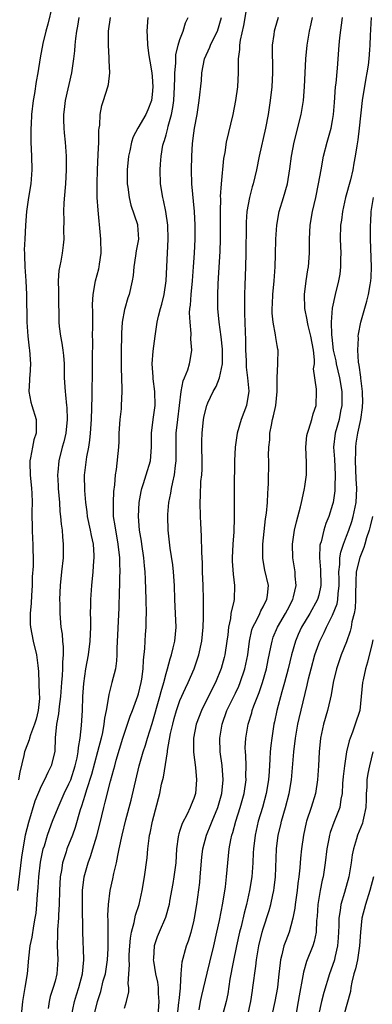
# Model space of a CAD drawing. Units: inches. Extents: x 2559000 to 2562000, y 1509000 to 1512000.
# Drawn here: x 2559160 to 2559211, y 1509753 to 1509895 of the extents above; entities that cross this region are included whole.
import ezdxf

# ---------------------------------------------------------------- set-up
doc = ezdxf.new("R2010")
doc.units = ezdxf.units.IN
doc.header["$MEASUREMENT"] = 0
doc.layers.add('LD25591509_2ft', color=121, linetype='Continuous')

msp = doc.modelspace()

# ---------------------------------------------------------------- linework, layer by layer
at = {"layer": 'LD25591509_2ft'}
for points, elevation in [([(2559164.6, 1509896.6), (2559163.97, 1509894.03), (2559163.66, 1509893), (2559163.23, 1509891.23), (2559162.83, 1509889.17), (2559162.5, 1509887), (2559162.27, 1509885.73), (2559162.04, 1509884.04), (2559161.86, 1509883), (2559161.62, 1509881), (2559161.53, 1509879.53), (2559161.51, 1509879), (2559161.52, 1509878.48), (2559161.51, 1509877), (2559161.6, 1509875), (2559161.66, 1509873), (2559161.52, 1509871), (2559161.19, 1509869), (2559160.9, 1509867), (2559160.75, 1509865), (2559160.66, 1509863), (2559160.56, 1509861.44), (2559160.57, 1509861), (2559160.61, 1509860.61), (2559160.62, 1509859), (2559160.79, 1509857), (2559160.9, 1509855), (2559160.92, 1509851), (2559161.07, 1509849), (2559161.28, 1509847.28), (2559161.33, 1509847), (2559161.46, 1509845), (2559161.34, 1509843.34), (2559161.33, 1509843), (2559161.33, 1509842.67), (2559161.23, 1509841), (2559161.49, 1509839.49), (2559161.63, 1509839), (2559162.25, 1509837), (2559162.29, 1509836.29), (2559162.25, 1509835), (2559161.95, 1509834.05), (2559161.72, 1509833), (2559161.44, 1509831.44), (2559161.34, 1509831), (2559161.34, 1509830.66), (2559161.39, 1509829), (2559161.62, 1509827), (2559161.67, 1509826.33), (2559161.71, 1509825), (2559161.66, 1509823.66), (2559161.68, 1509821), (2559161.76, 1509819.76), (2559161.79, 1509819), (2559161.78, 1509818.22), (2559161.82, 1509817), (2559161.82, 1509815.82), (2559161.71, 1509814.29), (2559161.68, 1509813), (2559161.59, 1509811.59), (2559161.55, 1509810.45), (2559161.42, 1509809), (2559161.43, 1509807.43), (2559161.46, 1509807), (2559161.83, 1509805), (2559162.33, 1509803), (2559162.51, 1509801.49), (2559162.63, 1509800.63), (2559162.7, 1509797.3), (2559162.74, 1509797), (2559162.73, 1509796.73), (2559162.56, 1509795), (2559162.25, 1509793.75), (2559162.04, 1509793), (2559161.45, 1509791.45), (2559161.33, 1509791), (2559161.27, 1509790.73), (2559161, 1509790.1), (2559160.6, 1509789), (2559160.51, 1509788.51), (2559159.9, 1509786.1), (2559159.74, 1509785)], 9338), ([(2559175, 1509752.04), (2559175.31, 1509753), (2559175.64, 1509754.36), (2559175.61, 1509755), (2559175.52, 1509755.52), (2559175.65, 1509757), (2559175.74, 1509758.26), (2559175.68, 1509759), (2559175.7, 1509759.7), (2559175.78, 1509761), (2559175.87, 1509762.13), (2559176.03, 1509763), (2559176.4, 1509764.4), (2559176.57, 1509765.43), (2559177.1, 1509767), (2559177.56, 1509769), (2559177.88, 1509771), (2559178.27, 1509773.73), (2559178.39, 1509775), (2559178.56, 1509776.56), (2559178.63, 1509777), (2559178.7, 1509777.3), (2559179.02, 1509779), (2559180.08, 1509783), (2559180.36, 1509784.36), (2559180.62, 1509785.38), (2559181.18, 1509789), (2559181.2, 1509789.2), (2559181.65, 1509791.65), (2559181.95, 1509793), (2559182.18, 1509793.83), (2559182.5, 1509795), (2559183, 1509796.44), (2559183.79, 1509798.21), (2559184.18, 1509799), (2559185.05, 1509801), (2559185.55, 1509802.45), (2559185.73, 1509803), (2559186.17, 1509805), (2559186.36, 1509807), (2559186.4, 1509808.4), (2559186.37, 1509809.63), (2559186.4, 1509811), (2559186.36, 1509813), (2559186.26, 1509815), (2559186.23, 1509816.23), (2559186.15, 1509817.85), (2559186.12, 1509820.12), (2559186, 1509822), (2559185.95, 1509823), (2559185.9, 1509825), (2559185.97, 1509826.03), (2559186.03, 1509828.03), (2559186.14, 1509829), (2559186.18, 1509829.82), (2559186.19, 1509831), (2559186.16, 1509833), (2559186.16, 1509833.84), (2559186.18, 1509835), (2559186.4, 1509837), (2559186.5, 1509837.5), (2559186.86, 1509839), (2559187, 1509839.36), (2559187.78, 1509841), (2559188.24, 1509841.76), (2559188.69, 1509843), (2559189, 1509844.35), (2559189.11, 1509845), (2559189.12, 1509847.12), (2559188.92, 1509848.92), (2559188.64, 1509851), (2559188.46, 1509853), (2559188.44, 1509855), (2559188.49, 1509856.49), (2559188.57, 1509857.43), (2559188.8, 1509861.2), (2559188.85, 1509863), (2559188.83, 1509867), (2559188.88, 1509868.88), (2559188.86, 1509869.14), (2559188.98, 1509871), (2559189.34, 1509874.66), (2559189.5, 1509875.5), (2559189.72, 1509877), (2559190.68, 1509881), (2559191.06, 1509883), (2559191.32, 1509885), (2559191.43, 1509887), (2559191.42, 1509887.42), (2559191.46, 1509889), (2559191.64, 1509890.36), (2559191.64, 1509891), (2559191.71, 1509891.71), (2559192.19, 1509893.81), (2559192.67, 1509896.67)], 9326), ([(2559168.43, 1509895), (2559168.24, 1509893.76), (2559168.1, 1509893), (2559167.95, 1509891.95), (2559167.85, 1509891), (2559167.8, 1509890.2), (2559167.65, 1509889), (2559167.37, 1509887), (2559166.46, 1509883), (2559166.31, 1509881.69), (2559166.22, 1509881), (2559166.23, 1509880.23), (2559166.28, 1509879), (2559166.33, 1509878.33), (2559166.47, 1509877), (2559166.6, 1509875), (2559166.62, 1509873), (2559166.51, 1509871), (2559166.44, 1509870.44), (2559166.26, 1509868.26), (2559166.21, 1509867), (2559166.25, 1509865.75), (2559166.22, 1509864.23), (2559166.27, 1509863), (2559166.14, 1509862.14), (2559166.03, 1509861), (2559165.82, 1509859.82), (2559165.53, 1509858.47), (2559165.46, 1509857), (2559165.51, 1509855.51), (2559165.48, 1509855), (2559165.55, 1509851), (2559165.6, 1509850.4), (2559165.78, 1509849), (2559165.98, 1509847.98), (2559166.11, 1509847), (2559166.19, 1509846.19), (2559166.29, 1509845), (2559166.29, 1509844.29), (2559166.33, 1509843), (2559166.43, 1509841), (2559166.52, 1509840.52), (2559166.65, 1509839), (2559166.69, 1509838.69), (2559166.75, 1509837), (2559166.54, 1509835), (2559166.25, 1509833.75), (2559166.03, 1509833), (2559165.52, 1509831), (2559165.38, 1509829.38), (2559165.33, 1509829), (2559165.43, 1509827.43), (2559165.43, 1509827), (2559165.62, 1509825), (2559165.7, 1509823.7), (2559165.8, 1509823), (2559165.86, 1509821.86), (2559166, 1509821), (2559166.05, 1509820.05), (2559166.18, 1509819), (2559166.14, 1509817), (2559165.92, 1509815), (2559165.72, 1509813), (2559165.63, 1509811), (2559165.66, 1509810.35), (2559165.67, 1509809), (2559165.85, 1509807), (2559166.02, 1509806.02), (2559166.07, 1509805), (2559166.18, 1509804.18), (2559166.15, 1509803), (2559166.06, 1509801.94), (2559166.07, 1509801), (2559166.01, 1509800.01), (2559165.91, 1509799), (2559165.76, 1509797), (2559165.58, 1509795.58), (2559165.5, 1509794.5), (2559165.22, 1509793), (2559165.03, 1509791.03), (2559164.94, 1509789.06), (2559164.45, 1509787), (2559163.95, 1509786.05), (2559163.48, 1509785), (2559163, 1509784.06), (2559162.1, 1509781.9), (2559161.16, 1509778.84), (2559160.71, 1509777), (2559160.34, 1509775), (2559160.16, 1509773.84), (2559159.58, 1509769)], 9336), ([(2559160.18, 1509751), (2559160.33, 1509753), (2559160.7, 1509755), (2559161.02, 1509757), (2559161.22, 1509759.22), (2559161.43, 1509761), (2559161.71, 1509762.29), (2559161.92, 1509763.92), (2559162.14, 1509765), (2559162.26, 1509765.74), (2559162.36, 1509767), (2559162.45, 1509768.45), (2559162.55, 1509769.45), (2559162.66, 1509771), (2559162.91, 1509773.09), (2559163.24, 1509774.76), (2559163.3, 1509775), (2559163.46, 1509775.46), (2559163.91, 1509777), (2559164.18, 1509777.82), (2559164.62, 1509779), (2559165.42, 1509781), (2559166.32, 1509783), (2559167, 1509784.38), (2559167.25, 1509785), (2559167.88, 1509787), (2559168.17, 1509788.17), (2559168.32, 1509789), (2559168.36, 1509789.64), (2559168.63, 1509791), (2559168.81, 1509792.81), (2559168.93, 1509795), (2559169.01, 1509797), (2559169.14, 1509798.86), (2559169.45, 1509801), (2559169.82, 1509803), (2559170.07, 1509805), (2559170.14, 1509807), (2559170.16, 1509808.16), (2559170.12, 1509809), (2559170.16, 1509810.16), (2559170.15, 1509811), (2559170.31, 1509813), (2559170.51, 1509815), (2559170.6, 1509816.6), (2559170.64, 1509817), (2559170.63, 1509817.37), (2559170.52, 1509819), (2559170.24, 1509820.24), (2559170.11, 1509821), (2559169.68, 1509823), (2559169.63, 1509823.63), (2559169.43, 1509825), (2559169.28, 1509826.72), (2559169.26, 1509829), (2559169.28, 1509829.28), (2559169.59, 1509831.59), (2559169.86, 1509833), (2559170.01, 1509833.99), (2559170.11, 1509835), (2559170.24, 1509837), (2559170.36, 1509840.36), (2559170.4, 1509844.4), (2559170.38, 1509845.62), (2559170.43, 1509848.43), (2559170.41, 1509849), (2559170.43, 1509850.43), (2559170.42, 1509851), (2559170.42, 1509852.42), (2559170.41, 1509853.59), (2559170.48, 1509855), (2559170.82, 1509857), (2559171.29, 1509858.71), (2559171.34, 1509859), (2559171.38, 1509859.38), (2559171.62, 1509861), (2559171.58, 1509863), (2559171.55, 1509863.55), (2559171.19, 1509867.19), (2559171.08, 1509869), (2559171.05, 1509871), (2559171.11, 1509873), (2559171.23, 1509875.23), (2559171.29, 1509877), (2559171.29, 1509878.71), (2559171.34, 1509879), (2559171.44, 1509879.44), (2559171.5, 1509881), (2559171.73, 1509882.27), (2559172, 1509883), (2559172.61, 1509885), (2559172.69, 1509885.31), (2559172.87, 1509887), (2559172.79, 1509888.79), (2559172.81, 1509889.19), (2559172.68, 1509891), (2559172.68, 1509892.68), (2559172.7, 1509893), (2559172.99, 1509895)], 9334), ([(2559178.36, 1509895), (2559178.23, 1509893), (2559178.28, 1509892.28), (2559178.32, 1509891), (2559178.51, 1509889.49), (2559178.67, 1509888.67), (2559178.95, 1509887), (2559179, 1509886.45), (2559179.1, 1509885), (2559179, 1509883.86), (2559178.89, 1509883), (2559178.35, 1509881.65), (2559178.06, 1509881), (2559176.93, 1509879), (2559176.25, 1509877.75), (2559176, 1509877), (2559175.77, 1509875.77), (2559175.59, 1509875), (2559175.41, 1509873), (2559175.41, 1509871), (2559175.48, 1509870.52), (2559175.67, 1509869), (2559175.93, 1509867.93), (2559176.86, 1509865.14), (2559176.9, 1509865), (2559177.03, 1509863), (2559176.67, 1509861.33), (2559176.59, 1509860.59), (2559176.33, 1509859), (2559176.23, 1509857.77), (2559176.13, 1509857), (2559175.66, 1509855), (2559175.48, 1509854.52), (2559175.03, 1509853), (2559175, 1509852.84), (2559174.69, 1509851), (2559174.58, 1509849.42), (2559174.5, 1509846.5), (2559174.5, 1509844.5), (2559174.63, 1509841.37), (2559174.63, 1509841), (2559174.54, 1509839), (2559174.5, 1509838.5), (2559174.32, 1509837), (2559174.21, 1509835), (2559174.19, 1509833.81), (2559174.14, 1509833), (2559173.78, 1509829.78), (2559173.64, 1509829), (2559173.56, 1509827.56), (2559173.42, 1509826.58), (2559173.35, 1509825), (2559173.39, 1509823.39), (2559173.39, 1509823), (2559173.62, 1509821.62), (2559173.69, 1509821), (2559173.9, 1509819.9), (2559174.06, 1509819), (2559174.27, 1509817), (2559174.26, 1509816.26), (2559174.31, 1509815), (2559174.27, 1509814.27), (2559174.26, 1509813), (2559174.22, 1509812.22), (2559174.18, 1509809.82), (2559173.92, 1509803.92), (2559173.92, 1509803), (2559173.87, 1509802.13), (2559173.71, 1509801), (2559173.2, 1509799), (2559172.73, 1509797.27), (2559172.66, 1509796.66), (2559172.36, 1509795), (2559172.13, 1509793.87), (2559172.04, 1509793), (2559171.82, 1509791.82), (2559171.63, 1509791), (2559171.12, 1509789), (2559170.24, 1509785.76), (2559169.51, 1509783.51), (2559169.3, 1509782.7), (2559168.83, 1509781.17), (2559168.63, 1509780.63), (2559167.89, 1509778.11), (2559167.49, 1509777), (2559166.71, 1509775), (2559166.59, 1509774.59), (2559166.07, 1509773), (2559165.91, 1509771.91), (2559165.74, 1509771), (2559165.63, 1509769), (2559165.58, 1509767), (2559165.5, 1509765.5), (2559165.49, 1509765), (2559165.37, 1509763.37), (2559165.35, 1509763), (2559165.35, 1509762.65), (2559165.29, 1509761), (2559165.38, 1509759), (2559165.27, 1509757), (2559165, 1509755.93), (2559164.74, 1509755), (2559164.31, 1509753.69), (2559164.13, 1509753), (2559164, 1509752)], 9332), ([(2559167.31, 1509750.69), (2559167.8, 1509753), (2559168.07, 1509753.93), (2559168.4, 1509755), (2559168.94, 1509757), (2559169.14, 1509759), (2559169.15, 1509759.15), (2559168.99, 1509763), (2559168.95, 1509767), (2559168.95, 1509769), (2559169.17, 1509771), (2559169.76, 1509773), (2559170.11, 1509773.89), (2559170.46, 1509775), (2559171, 1509776.88), (2559171.44, 1509778.56), (2559172.03, 1509781), (2559172.24, 1509781.76), (2559173, 1509784.8), (2559173.49, 1509786.51), (2559173.61, 1509787), (2559173.82, 1509787.82), (2559174.77, 1509791), (2559175, 1509791.73), (2559175.46, 1509793), (2559175.84, 1509794.16), (2559176.16, 1509795), (2559176.91, 1509797.09), (2559177, 1509797.38), (2559177.42, 1509799), (2559177.5, 1509799.5), (2559177.71, 1509801), (2559177.75, 1509802.25), (2559177.94, 1509803.94), (2559177.98, 1509805), (2559178.05, 1509805.95), (2559178.14, 1509807), (2559178.15, 1509808.15), (2559178.17, 1509809), (2559178.11, 1509811), (2559178.05, 1509813.95), (2559177.99, 1509815), (2559177.88, 1509815.88), (2559177.79, 1509817), (2559177.49, 1509819), (2559177.44, 1509819.44), (2559177.18, 1509821), (2559177.01, 1509823), (2559177.1, 1509825), (2559177.41, 1509826.59), (2559177.5, 1509827), (2559177.76, 1509827.76), (2559178.15, 1509829), (2559178.73, 1509831), (2559178.9, 1509833), (2559178.9, 1509835), (2559179.14, 1509837), (2559179.42, 1509839), (2559179.4, 1509841), (2559179.16, 1509842.84), (2559179.15, 1509843.15), (2559179.01, 1509845), (2559179.14, 1509846.86), (2559179.41, 1509849), (2559179.7, 1509851), (2559179.9, 1509851.9), (2559180.18, 1509853), (2559180.38, 1509853.62), (2559180.71, 1509855), (2559181.02, 1509857), (2559181.13, 1509859), (2559181.3, 1509863), (2559181.24, 1509865), (2559180.94, 1509867), (2559180.62, 1509868.62), (2559180.51, 1509869), (2559180.21, 1509871), (2559180.14, 1509873), (2559180.2, 1509873.8), (2559180.27, 1509875), (2559180.55, 1509876.55), (2559180.66, 1509877), (2559180.76, 1509877.24), (2559181, 1509878.07), (2559181.25, 1509879), (2559181.31, 1509879.31), (2559181.78, 1509881), (2559181.98, 1509882.02), (2559182.1, 1509883), (2559182.22, 1509885), (2559182.28, 1509886.28), (2559182.26, 1509887), (2559182.39, 1509888.39), (2559182.38, 1509889), (2559182.4, 1509889.6), (2559182.75, 1509891), (2559183, 1509891.83), (2559183.48, 1509893), (2559183.79, 1509894.21), (2559184.17, 1509895)], 9330), ([(2559170.63, 1509751), (2559171.09, 1509753), (2559171.57, 1509754.43), (2559171.95, 1509755.95), (2559172.25, 1509757), (2559172.55, 1509759), (2559172.65, 1509760.65), (2559172.63, 1509761.37), (2559172.64, 1509764.64), (2559172.61, 1509765.39), (2559172.69, 1509767), (2559172.92, 1509769), (2559173.33, 1509770.67), (2559173.47, 1509771.47), (2559173.87, 1509773), (2559174.04, 1509774.04), (2559174.25, 1509775), (2559174.66, 1509777), (2559175.2, 1509779.2), (2559175.97, 1509782.03), (2559177.14, 1509787), (2559177.69, 1509789), (2559178.02, 1509789.98), (2559178.33, 1509791), (2559179, 1509793.09), (2559180.09, 1509797), (2559180.27, 1509797.73), (2559180.66, 1509799), (2559181, 1509800.31), (2559181.21, 1509801), (2559181.57, 1509802.43), (2559181.78, 1509803), (2559182.04, 1509804.04), (2559182.25, 1509805), (2559182.43, 1509807), (2559182.37, 1509809), (2559182.26, 1509811), (2559182.2, 1509813), (2559182.08, 1509815), (2559181.98, 1509815.98), (2559181.6, 1509818.4), (2559181.32, 1509821), (2559181.26, 1509823), (2559181.27, 1509823.27), (2559181.39, 1509825), (2559181.67, 1509826.33), (2559181.76, 1509827), (2559181.95, 1509827.95), (2559182.22, 1509829), (2559182.35, 1509830.35), (2559182.45, 1509831), (2559182.43, 1509832.43), (2559182.45, 1509835), (2559182.67, 1509837), (2559183.19, 1509841), (2559183.45, 1509842.55), (2559183.67, 1509843), (2559184.14, 1509844.14), (2559184.39, 1509845), (2559184.49, 1509845.51), (2559184.72, 1509847), (2559184.57, 1509848.57), (2559184.61, 1509849.39), (2559184.45, 1509851), (2559184.39, 1509852.39), (2559184.44, 1509853), (2559184.51, 1509853.49), (2559184.6, 1509855), (2559184.8, 1509857), (2559184.97, 1509859), (2559185.09, 1509861), (2559185.17, 1509863), (2559185.19, 1509865), (2559185.11, 1509867), (2559184.71, 1509871), (2559184.65, 1509873), (2559184.7, 1509875), (2559184.82, 1509876.82), (2559185, 1509878.31), (2559185.1, 1509879), (2559185.46, 1509881), (2559185.77, 1509883), (2559186.08, 1509885.92), (2559186.17, 1509887), (2559186.55, 1509889), (2559187.31, 1509890.69), (2559187.4, 1509891), (2559187.74, 1509891.74), (2559188.39, 1509893), (2559189.01, 1509895)], 9328), ([(2559197.15, 1509895), (2559196.66, 1509893.34), (2559196.58, 1509893), (2559196.53, 1509892.53), (2559196.31, 1509891), (2559196.28, 1509889.72), (2559196.32, 1509888.32), (2559196.32, 1509887), (2559196.23, 1509885), (2559195.99, 1509883), (2559195.69, 1509881), (2559195.32, 1509879), (2559194.41, 1509875), (2559194.02, 1509873), (2559193.56, 1509871), (2559193.43, 1509870.57), (2559193.01, 1509869), (2559192.66, 1509867), (2559192.54, 1509865.46), (2559192.52, 1509865), (2559192.5, 1509861), (2559192.46, 1509859), (2559192.37, 1509856.37), (2559192.31, 1509855), (2559192.28, 1509853.72), (2559192.28, 1509853), (2559192.31, 1509852.31), (2559192.38, 1509849.62), (2559192.45, 1509848.45), (2559192.46, 1509847), (2559192.52, 1509845.48), (2559192.53, 1509844.53), (2559192.74, 1509843), (2559192.92, 1509841.08), (2559192.57, 1509839), (2559191.82, 1509837), (2559191.23, 1509835), (2559190.94, 1509833), (2559190.86, 1509831), (2559190.82, 1509827), (2559190.82, 1509822.82), (2559190.76, 1509820.76), (2559190.63, 1509819), (2559190.53, 1509817), (2559190.54, 1509816.54), (2559190.65, 1509814.65), (2559190.85, 1509813), (2559190.79, 1509811), (2559190.76, 1509810.76), (2559190.35, 1509809), (2559190.26, 1509808.26), (2559189.99, 1509807), (2559189.89, 1509805.89), (2559189.77, 1509805), (2559189.46, 1509803), (2559189.37, 1509802.63), (2559188.95, 1509801.05), (2559188.11, 1509799), (2559187.72, 1509798.28), (2559186.09, 1509795), (2559185.34, 1509793), (2559184.95, 1509791), (2559184.95, 1509788.95), (2559185.24, 1509786.76), (2559185.4, 1509785), (2559185.23, 1509783), (2559185, 1509782.3), (2559184.62, 1509781.38), (2559184.49, 1509781), (2559184.04, 1509780.04), (2559183.33, 1509778.67), (2559183, 1509777.66), (2559182.82, 1509777.18), (2559182.78, 1509777), (2559182.76, 1509776.76), (2559182.5, 1509775), (2559182.38, 1509773), (2559182.11, 1509771), (2559181.96, 1509770.04), (2559181.49, 1509767.49), (2559181.42, 1509767), (2559180.9, 1509765.1), (2559179.99, 1509763), (2559179.7, 1509762.3), (2559179.28, 1509761), (2559179.19, 1509759.19), (2559179.16, 1509759), (2559179.18, 1509758.82), (2559179.49, 1509757), (2559179.77, 1509755.77), (2559179.87, 1509755), (2559179.88, 1509754.12), (2559179.97, 1509753), (2559179.75, 1509750.25)], 9324), ([(2559182.66, 1509751), (2559182.86, 1509752.86), (2559182.87, 1509753.13), (2559183.07, 1509754.93), (2559183.09, 1509755.09), (2559183.16, 1509757), (2559183.31, 1509758.69), (2559183.96, 1509761), (2559184.25, 1509761.75), (2559184.63, 1509763), (2559185, 1509764.5), (2559185.11, 1509765), (2559185.42, 1509767), (2559185.84, 1509770.16), (2559185.93, 1509771), (2559186.17, 1509773.83), (2559186.3, 1509775), (2559186.82, 1509777), (2559187.47, 1509778.53), (2559187.64, 1509779), (2559188.45, 1509781), (2559189.03, 1509783), (2559189.23, 1509785), (2559189.06, 1509787.06), (2559188.79, 1509789), (2559188.73, 1509791), (2559189.06, 1509793), (2559189.77, 1509795), (2559191, 1509797.47), (2559191.5, 1509798.5), (2559191.7, 1509799), (2559192.36, 1509801), (2559192.76, 1509803), (2559193.03, 1509805), (2559193.38, 1509806.62), (2559193.51, 1509807), (2559194.08, 1509808.08), (2559194.49, 1509809), (2559194.64, 1509809.36), (2559195, 1509809.96), (2559195.34, 1509810.66), (2559195.53, 1509811), (2559195.62, 1509811.62), (2559195.74, 1509813), (2559195.24, 1509815.24), (2559194.93, 1509816.93), (2559194.94, 1509819), (2559195.34, 1509822.66), (2559195.48, 1509823.48), (2559195.63, 1509825), (2559195.67, 1509826.33), (2559195.73, 1509827), (2559195.76, 1509827.76), (2559195.79, 1509831), (2559195.78, 1509831.78), (2559195.83, 1509833), (2559195.94, 1509834.06), (2559195.97, 1509835), (2559196.17, 1509836.17), (2559196.36, 1509837), (2559196.5, 1509837.5), (2559196.81, 1509839), (2559197, 1509841), (2559197.01, 1509842.99), (2559197.11, 1509845), (2559197.13, 1509845.13), (2559197.14, 1509847), (2559197.11, 1509847.11), (2559197, 1509847.67), (2559196.81, 1509848.81), (2559196.79, 1509849.21), (2559196.45, 1509851), (2559196.31, 1509852.31), (2559196.29, 1509853), (2559196.33, 1509853.67), (2559196.37, 1509855), (2559196.56, 1509857), (2559196.72, 1509859), (2559196.79, 1509860.79), (2559196.84, 1509863), (2559196.96, 1509865), (2559197.31, 1509867), (2559197.92, 1509869), (2559198.48, 1509871), (2559198.84, 1509873.16), (2559199.07, 1509875), (2559199.47, 1509877), (2559200.45, 1509881), (2559200.8, 1509883), (2559200.97, 1509885), (2559201.13, 1509889), (2559201.32, 1509891), (2559201.68, 1509893), (2559201.92, 1509894.08), (2559202.08, 1509895)], 9322), ([(2559185.78, 1509751.78), (2559185.98, 1509753), (2559186.16, 1509753.84), (2559186.92, 1509757.08), (2559187.32, 1509758.68), (2559187.88, 1509761), (2559188.33, 1509763), (2559188.7, 1509764.7), (2559189.18, 1509767.18), (2559189.55, 1509769.55), (2559189.72, 1509771), (2559189.99, 1509773.99), (2559190.1, 1509775), (2559190.33, 1509776.33), (2559190.47, 1509777), (2559190.61, 1509777.39), (2559191.05, 1509779), (2559191.7, 1509781), (2559192.25, 1509783), (2559192.53, 1509785), (2559192.51, 1509785.49), (2559192.53, 1509787), (2559192.48, 1509788.48), (2559192.43, 1509789), (2559192.42, 1509789.58), (2559192.47, 1509791), (2559192.81, 1509793), (2559193.34, 1509794.66), (2559193.42, 1509795), (2559193.64, 1509795.64), (2559194.42, 1509797.58), (2559194.9, 1509799), (2559195.49, 1509801), (2559195.73, 1509802.27), (2559196.12, 1509804.12), (2559196.27, 1509805), (2559196.45, 1509805.55), (2559197.04, 1509807), (2559198.23, 1509809), (2559198.49, 1509809.51), (2559199.27, 1509811), (2559199.37, 1509811.37), (2559199.73, 1509813), (2559199.61, 1509814.39), (2559199.59, 1509815), (2559199.26, 1509817), (2559199.2, 1509819), (2559199.5, 1509821), (2559199.78, 1509822.22), (2559200.38, 1509824.38), (2559200.52, 1509825), (2559200.59, 1509825.41), (2559200.96, 1509827), (2559201, 1509827.29), (2559201.22, 1509829), (2559201.22, 1509830.78), (2559201.13, 1509833), (2559201.31, 1509834.69), (2559201.36, 1509835), (2559201.59, 1509835.59), (2559202.03, 1509837), (2559202.2, 1509837.8), (2559202.64, 1509839), (2559202.66, 1509841), (2559202.67, 1509841.33), (2559202.27, 1509844.27), (2559202.37, 1509845), (2559202.39, 1509845.61), (2559202.23, 1509847), (2559201.87, 1509849), (2559201.46, 1509850.54), (2559201.37, 1509851), (2559201.35, 1509851.35), (2559201.01, 1509853), (2559200.95, 1509855), (2559201.19, 1509857), (2559201.43, 1509858.57), (2559201.51, 1509859), (2559201.66, 1509861), (2559201.66, 1509863), (2559201.76, 1509865), (2559202.11, 1509867), (2559202.58, 1509869), (2559202.99, 1509871), (2559203.33, 1509873), (2559203.7, 1509875), (2559204.22, 1509877), (2559204.8, 1509879), (2559205, 1509880.13), (2559205.13, 1509881), (2559205.26, 1509882.74), (2559205.44, 1509885), (2559205.51, 1509885.51), (2559205.7, 1509887.69), (2559205.94, 1509891), (2559206.05, 1509892.05), (2559206.42, 1509895)], 9320), ([(2559210.58, 1509895), (2559210.41, 1509892.41), (2559210.36, 1509891), (2559210.32, 1509890.32), (2559210.22, 1509889), (2559210.12, 1509888.12), (2559209.95, 1509887), (2559209.79, 1509886.21), (2559209.28, 1509883), (2559208.84, 1509879), (2559208.65, 1509877.35), (2559208.47, 1509876.47), (2559208.26, 1509875), (2559208.05, 1509873.95), (2559207.9, 1509873), (2559207.57, 1509871.57), (2559206.87, 1509869), (2559206.41, 1509867), (2559206.26, 1509865.74), (2559206.15, 1509865), (2559206.1, 1509863), (2559206.17, 1509861), (2559206.14, 1509860.14), (2559206.15, 1509859), (2559206.03, 1509857.97), (2559205.87, 1509857), (2559205.38, 1509855), (2559204.94, 1509853.06), (2559204.77, 1509851), (2559204.82, 1509849.18), (2559204.87, 1509848.87), (2559205.1, 1509847), (2559205.45, 1509845.45), (2559205.53, 1509845), (2559206, 1509843), (2559206.34, 1509841), (2559206.35, 1509839), (2559206.16, 1509838.16), (2559205.93, 1509837), (2559205.35, 1509835), (2559205.13, 1509833), (2559205.27, 1509831.27), (2559205.39, 1509829), (2559205.32, 1509827.32), (2559205.33, 1509827), (2559205.31, 1509826.69), (2559205.07, 1509825), (2559205, 1509824.73), (2559204.48, 1509823), (2559204.04, 1509821.96), (2559203.74, 1509821), (2559203.33, 1509819.33), (2559203.21, 1509819), (2559203.18, 1509818.82), (2559203.1, 1509817), (2559203.26, 1509815.26), (2559203.32, 1509813), (2559203, 1509811.62), (2559202.82, 1509811), (2559201.71, 1509809), (2559200.54, 1509807), (2559200.06, 1509805.94), (2559199.65, 1509805), (2559199.09, 1509803), (2559198.61, 1509801), (2559198.07, 1509799), (2559197.66, 1509797.66), (2559196.97, 1509795), (2559196.64, 1509793.36), (2559196.55, 1509793), (2559196.22, 1509791), (2559196.09, 1509789.91), (2559196.01, 1509789), (2559195.97, 1509787.97), (2559195.84, 1509786.16), (2559195.78, 1509785), (2559195.44, 1509783), (2559194.89, 1509781), (2559194.29, 1509779), (2559193.82, 1509777), (2559193.58, 1509775), (2559193.57, 1509774.43), (2559193.49, 1509773), (2559193.34, 1509771), (2559193.03, 1509769), (2559192.59, 1509767), (2559192.25, 1509765.75), (2559191.8, 1509763.8), (2559191.59, 1509763), (2559191.14, 1509761), (2559190.66, 1509758.66), (2559190.21, 1509756.21), (2559189.89, 1509754.11), (2559189.65, 1509753), (2559189.12, 1509751)], 9318), ([(2559192.78, 1509751), (2559193.2, 1509753), (2559193.44, 1509754.56), (2559193.52, 1509755), (2559193.93, 1509758.07), (2559194.03, 1509759), (2559194.36, 1509761), (2559194.86, 1509763), (2559195, 1509763.49), (2559195.86, 1509766.14), (2559196.1, 1509767), (2559196.39, 1509768.39), (2559196.54, 1509769), (2559196.6, 1509769.4), (2559196.77, 1509771), (2559196.91, 1509775), (2559197.17, 1509777), (2559197.53, 1509778.47), (2559197.64, 1509779), (2559198.22, 1509781), (2559198.76, 1509783), (2559199.1, 1509785), (2559199.39, 1509789), (2559199.63, 1509791), (2559199.99, 1509793), (2559200.17, 1509793.83), (2559201.35, 1509798.65), (2559201.55, 1509799.55), (2559201.91, 1509801), (2559202.45, 1509803), (2559203, 1509804.58), (2559203.16, 1509805), (2559203.77, 1509806.23), (2559204.11, 1509807), (2559205, 1509808.75), (2559205.64, 1509810.36), (2559205.76, 1509811), (2559205.8, 1509811.8), (2559205.95, 1509813), (2559205.95, 1509813.95), (2559205.92, 1509815), (2559206.05, 1509816.05), (2559206.03, 1509817), (2559206.17, 1509817.83), (2559206.56, 1509819), (2559207, 1509820.12), (2559207.33, 1509821), (2559207.75, 1509822.25), (2559207.98, 1509823), (2559208.39, 1509825), (2559208.49, 1509827), (2559208.4, 1509828.4), (2559208.29, 1509831), (2559208.36, 1509832.36), (2559208.34, 1509833), (2559208.42, 1509833.58), (2559208.64, 1509835), (2559209.07, 1509837), (2559209.3, 1509838.7), (2559209.33, 1509839), (2559209.34, 1509839.34), (2559209.31, 1509841), (2559209.08, 1509842.92), (2559209.07, 1509843.07), (2559208.84, 1509844.84), (2559208.74, 1509845.26), (2559208.62, 1509847), (2559208.72, 1509848.72), (2559208.7, 1509849), (2559208.73, 1509849.27), (2559209.08, 1509851), (2559209.94, 1509854.06), (2559210.18, 1509855), (2559210.4, 1509856.4), (2559210.52, 1509857), (2559210.55, 1509857.45), (2559210.59, 1509859), (2559210.47, 1509863), (2559210.47, 1509865), (2559210.51, 1509865.49), (2559210.58, 1509867), (2559210.9, 1509869)], 9316), ([(2559210.75, 1509823), (2559210.43, 1509821.57), (2559210.27, 1509821), (2559209.91, 1509819.91), (2559209.66, 1509819), (2559209.49, 1509818.51), (2559208.92, 1509817.08), (2559208.42, 1509815), (2559208.34, 1509813.66), (2559208.34, 1509813), (2559208.3, 1509812.3), (2559208.32, 1509811), (2559208.26, 1509809.74), (2559208.11, 1509809), (2559207.78, 1509807.78), (2559207.66, 1509807), (2559207.55, 1509806.45), (2559207, 1509804.89), (2559206.25, 1509803), (2559205.56, 1509801), (2559205.09, 1509799), (2559204.78, 1509797.22), (2559204.63, 1509796.63), (2559204.26, 1509795), (2559203.68, 1509793), (2559203.25, 1509791), (2559203.06, 1509789), (2559202.95, 1509787), (2559202.83, 1509785), (2559202.53, 1509783), (2559201.92, 1509781), (2559201.26, 1509779), (2559201.2, 1509778.8), (2559200.79, 1509777), (2559200.5, 1509775), (2559200.35, 1509773.65), (2559200.26, 1509772.26), (2559200.12, 1509771), (2559199.98, 1509770.02), (2559199.87, 1509769), (2559199.61, 1509767), (2559199.56, 1509766.44), (2559199.29, 1509765), (2559199, 1509763.91), (2559198.73, 1509763), (2559198.25, 1509761.75), (2559197.99, 1509761), (2559197.7, 1509759.7), (2559197.49, 1509759), (2559197.31, 1509757.31), (2559197.26, 1509757), (2559197.04, 1509755), (2559196.66, 1509753), (2559196.25, 1509751)], 9314), ([(2559210.81, 1509805.19), (2559210.68, 1509804.68), (2559210.05, 1509801.95), (2559209.74, 1509801), (2559209.4, 1509799.4), (2559209.33, 1509799), (2559209.14, 1509797), (2559208.91, 1509795), (2559208.27, 1509793), (2559207.87, 1509791.87), (2559207.51, 1509791), (2559207.38, 1509790.62), (2559207.02, 1509789), (2559206.7, 1509787), (2559206.53, 1509785.47), (2559206.45, 1509784.45), (2559206.39, 1509783), (2559206.21, 1509782.21), (2559206.05, 1509781), (2559205.19, 1509778.81), (2559204.64, 1509777.36), (2559204.53, 1509777), (2559204.44, 1509776.44), (2559204.16, 1509775), (2559203.95, 1509773), (2559203.64, 1509771), (2559203.51, 1509770.49), (2559203.21, 1509769), (2559202.87, 1509767), (2559202.76, 1509765.24), (2559202.7, 1509764.7), (2559202.63, 1509763), (2559202.36, 1509761.64), (2559202.15, 1509761), (2559201.24, 1509758.76), (2559200.79, 1509757.21), (2559200.71, 1509756.71), (2559200.17, 1509753.83), (2559200.02, 1509753), (2559199.71, 1509751)], 9312), ([(2559210.82, 1509789), (2559210.3, 1509787), (2559210.09, 1509785.91), (2559209.95, 1509785), (2559209.92, 1509783.92), (2559209.85, 1509783), (2559209.84, 1509782.16), (2559209.79, 1509781), (2559209.45, 1509779.45), (2559209.38, 1509779), (2559209.29, 1509778.71), (2559208.6, 1509777), (2559208.45, 1509776.45), (2559208, 1509775), (2559207.84, 1509774.16), (2559207.68, 1509773), (2559207.33, 1509771), (2559206.7, 1509768.7), (2559206.2, 1509767), (2559206.1, 1509766.1), (2559205.9, 1509765), (2559205.89, 1509763.89), (2559205.82, 1509762.18), (2559205.73, 1509761), (2559205.33, 1509759.33), (2559205.26, 1509759), (2559205, 1509758.19), (2559204.56, 1509757), (2559203.73, 1509754.27), (2559203.38, 1509753), (2559202.97, 1509751)], 9310), ([(2559210.89, 1509771), (2559210.36, 1509769), (2559209.73, 1509767), (2559209.23, 1509765), (2559209.02, 1509762.98), (2559208.9, 1509761), (2559208.57, 1509759), (2559208.28, 1509757.72), (2559208.08, 1509757), (2559207.79, 1509755.79), (2559207.64, 1509755), (2559207.56, 1509754.44), (2559206.63, 1509751)], 9308)]:
    msp.add_lwpolyline(points, dxfattribs=dict(at, elevation=elevation))

doc.saveas('drawing.dxf')
